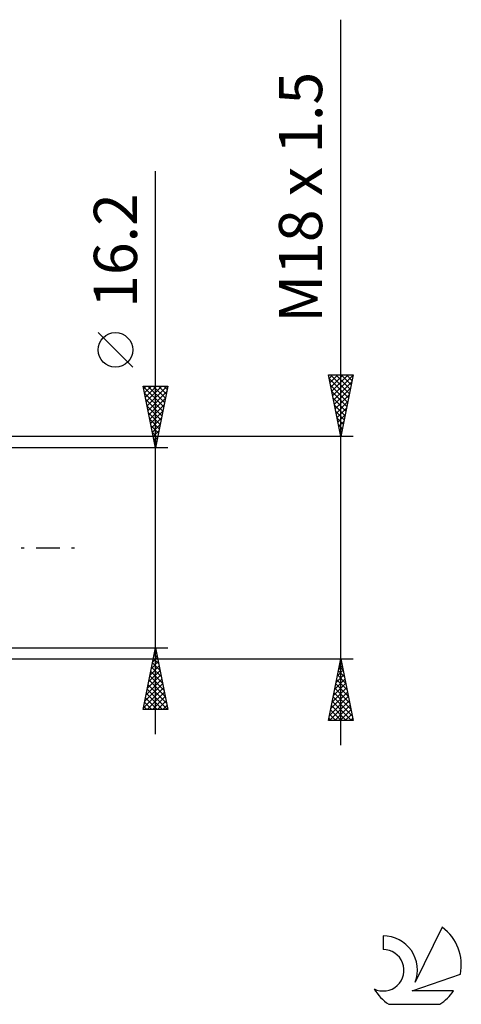
# Model space of a CAD drawing. Units: millimetres. Extents: x -27 to 147, y -37 to 44.
# Drawn here: x 111 to 147, y -37 to 43 of the extents above; entities that cross this region are included whole.
import ezdxf
from ezdxf.enums import TextEntityAlignment as Align

# ---------------------------------------------------------------- set-up
doc = ezdxf.new("R2010")
doc.units = ezdxf.units.MM
doc.header["$LTSCALE"] = 4.8
doc.linetypes.add('LONGDASH_DASH', pattern=[0.85, 0.4, -0.2, 0.05, -0.2])
for name, color, linetype in [('2', 7, 'CONTINUOUS'), ('SK4', 2, 'LONGDASH_DASH'), ('SK6', 5, 'CONTINUOUS')]:
    doc.layers.add(name, color=color, linetype=linetype)
doc.styles.get("Standard").update_dxf_attribs({"font": 'Monospac821 BT'})

msp = doc.modelspace()

# ---------------------------------------------------------------- linework, layer by layer
at = {"layer": '2', "color": 7, "linetype": 'CONTINUOUS', "lineweight": 25}
for p, q in [((137, -16), (137, 42.775)), ((122, -15.1), (122, 30.5)), ((120.15, 14.625), (117.35, 17.425)), ((137, 9), (136, 14)), ((136, 14), (138, 14)), ((136.057, 13.714), (136.343, 14)), ((136.059, 13.703), (137.627, 12.135)), ((136.128, 13.361), (136.767, 14)), ((136.187, 14), (137.698, 12.489)), ((136.199, 13.007), (137.191, 14)), ((136.269, 12.654), (137.616, 14)), ((136.34, 12.3), (137.99, 13.95)), ((136.611, 14), (137.768, 12.842)), ((138, 14), (137, 9)), ((137.035, 14), (137.839, 13.196)), ((137.459, 14), (137.91, 13.55)), ((137.884, 14), (137.981, 13.903)), ((122, 8.1), (121, 13.1)), ((121, 13.1), (123, 13.1)), ((121.009, 13.056), (122.661, 11.404)), ((121.041, 12.897), (121.244, 13.1)), ((121.111, 12.543), (121.668, 13.1)), ((121.182, 12.19), (122.092, 13.1)), ((121.253, 11.836), (122.516, 13.1)), ((121.323, 11.483), (122.941, 13.1)), ((121.389, 13.1), (122.731, 11.757)), ((121.813, 13.1), (122.802, 12.111)), ((123, 13.1), (122, 8.1)), ((122.237, 13.1), (122.873, 12.464)), ((122.662, 13.1), (122.944, 12.818)), ((136.165, 13.173), (137.556, 11.782)), ((136.411, 11.946), (137.884, 13.42)), ((136.481, 11.593), (137.778, 12.889)), ((121.115, 12.525), (122.59, 11.05)), ((121.221, 11.995), (122.519, 10.697)), ((121.394, 11.129), (122.909, 12.644)), ((121.465, 10.776), (122.803, 12.113)), ((136.272, 12.642), (137.486, 11.428)), ((136.378, 12.112), (137.415, 11.075)), ((136.552, 11.239), (137.672, 12.359)), ((121.327, 11.465), (122.449, 10.343)), ((121.536, 10.422), (122.697, 11.583)), ((136.484, 11.582), (137.344, 10.721)), ((136.623, 10.886), (137.566, 11.829)), ((136.694, 10.532), (137.46, 11.298)), ((121.433, 10.934), (122.378, 9.99)), ((121.539, 10.404), (122.307, 9.636)), ((121.606, 10.069), (122.591, 11.053)), ((121.677, 9.715), (122.484, 10.522)), ((136.59, 11.051), (137.274, 10.368)), ((136.696, 10.521), (137.203, 10.014)), ((136.764, 10.179), (137.354, 10.768)), ((121.645, 9.874), (122.237, 9.283)), ((121.748, 9.361), (122.378, 9.992)), ((136.802, 9.991), (137.132, 9.66)), ((136.835, 9.825), (137.248, 10.238)), ((136.906, 9.472), (137.141, 9.707)), ((138, 9), (106.25, 9)), ((121.751, 9.343), (122.166, 8.929)), ((121.818, 9.008), (122.272, 9.462)), ((121.857, 8.813), (122.095, 8.575)), ((121.889, 8.654), (122.166, 8.931)), ((136.908, 9.46), (137.061, 9.307)), ((136.976, 9.118), (137.035, 9.177)), ((123, 8.1), (110, 8.1)), ((121.96, 8.301), (122.06, 8.401)), ((121.963, 8.283), (122.024, 8.222)), ((110, -8.1), (123, -8.1)), ((121, -13.1), (122, -8.1)), ((121.874, -8.729), (122.084, -8.519)), ((121.896, -8.62), (122.156, -8.88)), ((121.967, -8.267), (122.05, -8.35)), ((121.98, -8.199), (122.013, -8.166)), ((122, -8.1), (123, -13.1)), ((106.25, -9), (138, -9)), ((121.662, -9.79), (122.225, -9.226)), ((121.755, -9.327), (122.368, -9.941)), ((121.768, -9.259), (122.155, -8.873)), ((121.825, -8.974), (122.262, -9.411)), ((136, -14), (137, -9)), ((136.93, -9.351), (137.047, -9.234)), ((136.95, -9.249), (137.075, -9.374)), ((137, -9), (138, -14)), ((121.344, -11.381), (122.437, -10.287)), ((121.45, -10.85), (122.367, -9.934)), ((121.556, -10.32), (122.296, -9.58)), ((121.613, -10.035), (122.58, -11.002)), ((121.684, -9.681), (122.474, -10.471)), ((136.612, -10.942), (137.259, -10.295)), ((136.718, -10.412), (137.188, -9.941)), ((136.738, -10.31), (137.393, -10.965)), ((136.809, -9.957), (137.287, -10.435)), ((136.824, -9.882), (137.118, -9.588)), ((136.879, -9.603), (137.181, -9.905)), ((121.132, -12.441), (122.579, -10.994)), ((121.238, -11.911), (122.508, -10.641)), ((121.401, -11.095), (122.899, -12.593)), ((121.472, -10.742), (122.792, -12.062)), ((121.542, -10.388), (122.686, -11.532)), ((136.399, -12.003), (137.4, -11.002)), ((136.505, -11.473), (137.33, -10.649)), ((136.597, -11.017), (137.605, -12.026)), ((136.667, -10.664), (137.499, -11.496)), ((121.026, -12.972), (122.65, -11.348)), ((121.26, -11.802), (122.557, -13.1)), ((121.322, -13.1), (122.72, -11.701)), ((121.33, -11.449), (122.982, -13.1)), ((136.187, -13.064), (137.542, -11.709)), ((136.293, -12.533), (137.471, -11.356)), ((136.455, -11.724), (137.817, -13.087)), ((136.526, -11.371), (137.711, -12.556)), ((121.118, -12.509), (121.709, -13.1)), ((121.189, -12.156), (122.133, -13.1)), ((121.746, -13.1), (122.791, -12.055)), ((122.17, -13.1), (122.862, -12.408)), ((136.081, -13.594), (137.613, -12.063)), ((136.1, -14), (137.683, -12.416)), ((136.314, -12.431), (137.882, -14)), ((136.384, -12.078), (137.923, -13.617)), ((123, -13.1), (121, -13.1)), ((121.047, -12.863), (121.284, -13.1)), ((122.594, -13.1), (122.932, -12.762)), ((136.102, -13.492), (136.609, -14)), ((136.172, -13.139), (137.034, -14)), ((136.243, -12.785), (137.458, -14)), ((136.524, -14), (137.754, -12.77)), ((136.948, -14), (137.825, -13.123)), ((137.372, -14), (137.895, -13.477)), ((138, -14), (136, -14)), ((136.031, -13.846), (136.185, -14)), ((137.797, -14), (137.966, -13.831))]:
    msp.add_line(p, q, dxfattribs=at)
msp.add_circle((118.75, 16.025), 1.4, dxfattribs=at)
at = {"layer": 'SK4', "color": 2, "linetype": 'LONGDASH_DASH', "lineweight": 25}
msp.add_line((-6, 0), (116, 0), dxfattribs=at)
at = {"layer": 'SK6', "color": 5, "linetype": 'CONTINUOUS', "lineweight": 25}
for p, q in [((145.235, -30.747), (143.037, -35.204)), ((140.44, -31.452), (140.44, -32.555)), ((142.78, -35.905), (146.7, -34.544)), ((146.137, -35.905), (142.78, -35.905)), ((140.902, -36.987), (145.044, -36.987))]:
    msp.add_line(p, q, dxfattribs=at)
for centre, radius, start, end in [((142.973, -33.801), 3.8, 348.72386, 53.46911), ((140.461, -34.212), 2.76, 338.93794, 90.44457), ((140.451, -34.232), 1.677, 243.42147, 90.36024), ((142.973, -33.801), 3.8, 210.54837, 236.97802), ((142.973, -33.801), 3.8, 303.02198, 326.37322)]:
    msp.add_arc(centre, radius, start, end, dxfattribs=at)

# ---------------------------------------------------------------- texts
at = {"layer": '2', "color": 7, "linetype": 'CONTINUOUS', "lineweight": 25}
for s, p in [('M18 x 1.5', (135.5, 28.387)), ('16.2', (120.5, 24.075))]:
    msp.add_text(s, height=3.5, rotation=90, dxfattribs=at).set_placement(p, align=Align.CENTER)

doc.saveas('drawing.dxf')
